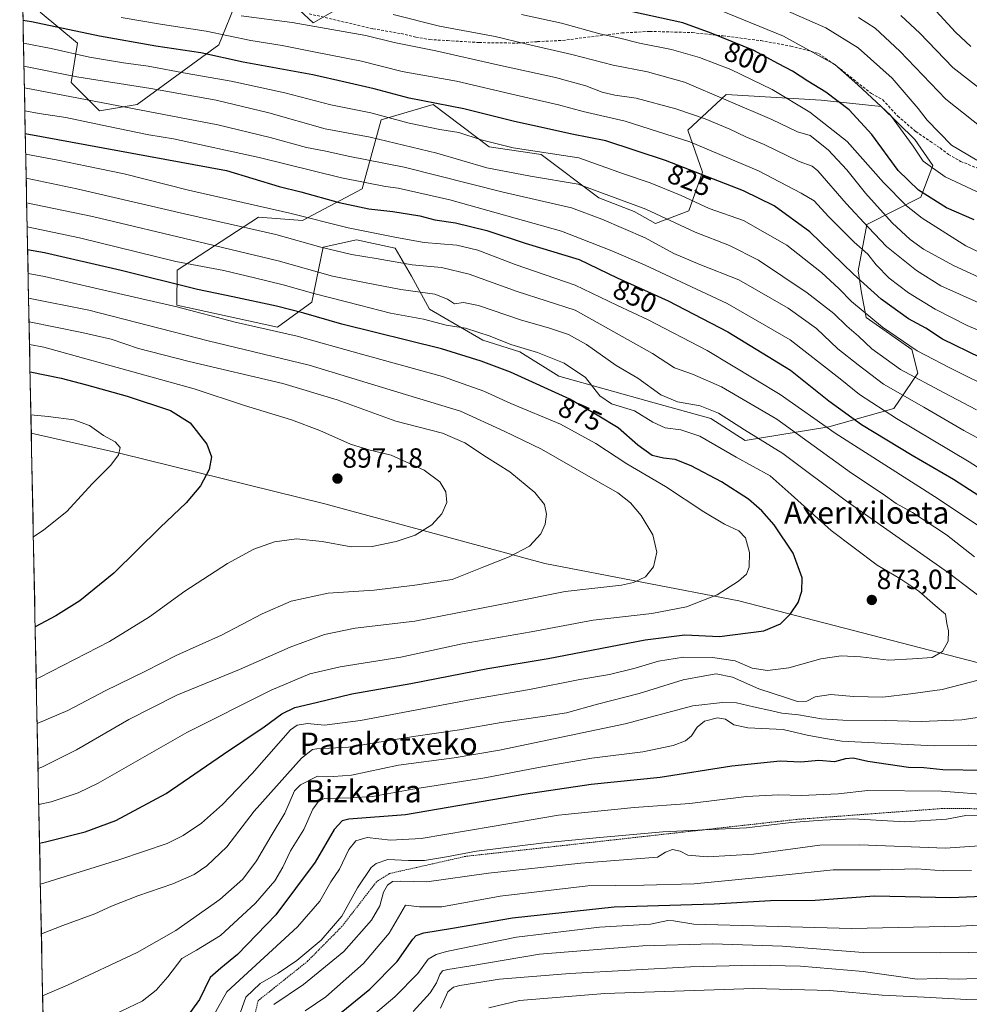
# Model space of a CAD drawing. Units: metres. Extents: x 637289 to 640682, y 4773768 to 4775708.
# Drawn here: x 637298 to 637641, y 4774122 to 4774478 of the extents above; entities that cross this region are included whole.
import ezdxf
from ezdxf.enums import TextEntityAlignment as Align

# ---------------------------------------------------------------- set-up
doc = ezdxf.new("R2010")
doc.units = ezdxf.units.M
doc.header["$MEASUREMENT"] = 0
doc.linetypes.add('TRAZOS', pattern=[0.75, 0.5, -0.25])
doc.linetypes.add('TRAZOSX2', pattern=[1.5, 1, -0.5])
for name, color, linetype, lineweight in [('Alambrada', 19, 'TRAZOS', 0), ('Arbolado forestal CxS', 92, 'Continuous', 0), ('Carátula', 7, 'Continuous', 5), ('Curva de nivel maestra', 36, 'Continuous', 30), ('Curva de nivel normal', 36, 'Continuous', 0), ('Municipio CxS', 142, 'Continuous', 0), ('Pastizal CxS', 92, 'Continuous', 0), ('Punto de cota en terreno', 7, 'Continuous', 0), ('Rótulo de curva de nivel directora', 19, 'Continuous', 0), ('Rótulo de punto de cota en terreno', 19, 'Continuous', 0), ('Senda', 19, 'TRAZOSX2', 0), ('Texto cartográfico', 19, 'Continuous', 0)]:
    doc.layers.add(name, color=color, linetype=linetype, lineweight=lineweight)
doc.styles.add('Arial', font='txt', dxfattribs={"height": 0.2})

# ---------------------------------------------------------------- blocks, each defined once
blk = doc.blocks.new('*U150')
at = {"layer": 'Pastizal CxS', "color": 92, "linetype": 'Continuous', "lineweight": 0}
for points in [[(637953.14, 4774131.65, 778.84), (637904.37, 4774150.94, 795.25), (637847.2, 4774178.49, 815.23), (637833.54, 4774202.42, 821.11), (637817.39, 4774222.51, 826.87), (637805.08, 4774240.12, 828.41), (637790.1, 4774243.86, 833.12), (637773.09, 4774240.46, 838.73), (637759.48, 4774225.7, 843.25), (637729.99, 4774225.7, 848.03), (637707.3, 4774235.92, 853.8), (637667.99, 4774239.3, 861.17), (637557.8, 4774267.79, 877.64), (637487.64, 4774281.31, 886.94), (637408.24, 4774302.87, 896.57), (637334.51, 4774321.04, 904.52), (637302.18, 4774328.34, 906.65), (637297.98, 4774536.71, 787.84)], [(637305.39, 4774480.37, 824.37), (637318.89, 4774469.13, 829.54), (637316.63, 4774454.89, 838.77), (637326.84, 4774444.68, 844.02), (637340.45, 4774446.95, 841.08), (637369.94, 4774468.51, 824.4), (637376.75, 4774485.54, 813.65)], [(637389.2, 4774490.35, 810.45), (637403.97, 4774476.45, 816.35), (637421.04, 4774486.33, 809.48)]]:
    blk.add_polyline3d(points, dxfattribs=at)
blk.add_polyline3d([(637560.07, 4774325.68, 867.77), (637590.27, 4774330.57, 855.78), (637613.71, 4774337.22, 844.75), (637622.45, 4774350.02, 835.2), (637620.19, 4774358.59, 831.36), (637603.75, 4774370.08, 831.48), (637602.04, 4774379.02, 827.91), (637600.91, 4774386.97, 824.39), (637603.96, 4774403.71, 815.14), (637623.55, 4774413.48, 802.13), (637627.85, 4774424.96, 795.23), (637621.37, 4774434.39, 793.99), (637609.14, 4774446.29, 795.6), (637587.49, 4774448.54, 802.97), (637553.13, 4774450.63, 810.51), (637539.3, 4774437.76, 819.79), (637544.58, 4774422.6, 826), (637539.67, 4774408.58, 833.24), (637527.65, 4774403.98, 838.15), (637519.97, 4774408.32, 837.84), (637507.19, 4774413.23, 837.86), (637486.34, 4774428.97, 832.52), (637467.52, 4774431.74, 832.26), (637447.34, 4774446.97, 827.37), (637428.5, 4774441.45, 832.95), (637421.69, 4774416.48, 848.18), (637400.14, 4774405.13, 857.72), (637384.26, 4774406.27, 859.34), (637354.91, 4774387.12, 873.82), (637354.77, 4774374.49, 881.52), (637391.06, 4774366.54, 881.24), (637403.54, 4774375.62, 873.93), (637407.58, 4774395.42, 861.51), (637419.63, 4774398.12, 858.83), (637433.66, 4774395.13, 859.03), (637439.51, 4774385.06, 864.07), (637446.02, 4774373.09, 869.46), (637465.24, 4774361.92, 872.71), (637478.65, 4774357.65, 872.38), (637492.75, 4774348.96, 873.74), (637527.18, 4774339.3, 867.91), (637547.6, 4774333.62, 867.71), (637560.07, 4774325.68, 867.77)], close=True, dxfattribs=at)
blk = doc.blocks.new('5PATER')
at = {"layer": 'Carátula', "linetype": 'Continuous', "lineweight": 5}
h = blk.add_hatch(color=250, dxfattribs=at)
edge = h.paths.add_edge_path()
edge.add_ellipse((0, 0.01), major_axis=(-1.33, -1.34), ratio=0.999422, start_angle=0, end_angle=360)

msp = doc.modelspace()

# ---------------------------------------------------------------- linework, layer by layer
at = {"layer": 'Alambrada', "color": 19, "linetype": 'TRAZOS', "lineweight": 0}
msp.add_polyline3d([(637695.03, 4774569.11, 734.24), (637695.39, 4774539.73, 741.37), (637695.85, 4774465.42, 763.63), (637695.64, 4774408.11, 787.75), (637723.55, 4774364.85, 802.74), (637750.07, 4774321.11, 817.83), (637772.85, 4774284.21, 825.62), (637765.07, 4774271.84, 832.18), (637750.69, 4774247.32, 842.57), (637742.54, 4774232.11, 846.76), (637728.1, 4774214.04, 847.51), (637714.2, 4774197.6, 840.58), (637695.25, 4774195.47, 840.61), (637666.21, 4774192.61, 842.19), (637631.37, 4774192.83, 841.59), (637578.66, 4774188.89, 840.05), (637482.96, 4774178.19, 838.54), (637459.07, 4774175.55, 838.77), (637431.51, 4774169.32, 836.09), (637426.89, 4774166.4, 836.92), (637414.44, 4774150.29, 838.62), (637401.92, 4774137.63, 838.34), (637384.09, 4774123.42, 837.12), (637379.23, 4774101.83, 838.69)], dxfattribs=at)
at = {"layer": 'Arbolado forestal CxS', "color": 92, "linetype": 'Continuous', "lineweight": 0}
for points in [[(637421.04, 4774486.33, 809.48), (637403.97, 4774476.45, 816.35), (637389.2, 4774490.35, 810.45)], [(637389.2, 4774490.35, 810.45), (637403.97, 4774476.45, 816.35), (637421.04, 4774486.33, 809.48)], [(637376.75, 4774485.54, 813.65), (637369.94, 4774468.51, 824.4), (637340.45, 4774446.95, 841.08), (637326.84, 4774444.68, 844.02), (637326.84, 4774444.68, 844.02), (637316.63, 4774454.89, 838.77), (637318.89, 4774469.13, 829.54), (637305.39, 4774480.37, 824.37)], [(637305.39, 4774480.37, 824.37), (637318.89, 4774469.13, 829.54), (637316.63, 4774454.89, 838.77), (637326.84, 4774444.68, 844.02), (637340.45, 4774446.95, 841.08), (637369.94, 4774468.51, 824.4), (637376.75, 4774485.54, 813.65)], [(637560.07, 4774325.68, 867.77), (637590.27, 4774330.57, 855.78), (637613.71, 4774337.22, 844.75), (637622.45, 4774350.02, 835.2), (637620.19, 4774358.59, 831.36), (637603.75, 4774370.08, 831.48), (637602.04, 4774379.02, 827.91), (637600.91, 4774386.97, 824.39), (637603.96, 4774403.71, 815.14), (637623.55, 4774413.48, 802.13), (637627.85, 4774424.96, 795.23), (637621.37, 4774434.39, 793.99), (637609.14, 4774446.29, 795.6), (637587.49, 4774448.54, 802.97), (637553.13, 4774450.63, 810.51), (637539.3, 4774437.76, 819.79), (637544.58, 4774422.6, 826), (637539.67, 4774408.58, 833.24), (637527.65, 4774403.98, 838.15), (637519.97, 4774408.32, 837.84), (637507.19, 4774413.23, 837.86), (637486.34, 4774428.97, 832.52), (637467.52, 4774431.74, 832.26), (637447.34, 4774446.97, 827.37), (637428.5, 4774441.45, 832.95), (637421.69, 4774416.48, 848.18), (637400.14, 4774405.13, 857.72), (637384.26, 4774406.27, 859.34), (637354.91, 4774387.12, 873.82), (637354.77, 4774374.49, 881.52), (637391.06, 4774366.54, 881.24), (637403.54, 4774375.62, 873.93), (637407.58, 4774395.42, 861.51), (637419.63, 4774398.12, 858.83), (637433.66, 4774395.13, 859.03), (637439.51, 4774385.06, 864.07), (637446.02, 4774373.09, 869.46), (637465.24, 4774361.92, 872.71), (637478.65, 4774357.65, 872.38), (637492.75, 4774348.96, 873.74), (637527.18, 4774339.3, 867.91), (637547.6, 4774333.62, 867.71), (637560.07, 4774325.68, 867.77)]]:
    msp.add_polyline3d(points, dxfattribs=at)
msp.add_polyline3d([(637560.07, 4774325.68, 867.77), (637547.6, 4774333.62, 867.71), (637527.18, 4774339.3, 867.91), (637492.75, 4774348.96, 873.74), (637478.65, 4774357.65, 872.38), (637465.24, 4774361.92, 872.71), (637446.02, 4774373.09, 869.46), (637439.51, 4774385.06, 864.07), (637433.66, 4774395.13, 859.03), (637419.63, 4774398.12, 858.83), (637407.58, 4774395.42, 861.51), (637403.54, 4774375.62, 873.93), (637391.06, 4774366.54, 881.24), (637354.77, 4774374.49, 881.52), (637354.91, 4774387.12, 873.82), (637384.26, 4774406.27, 859.34), (637400.14, 4774405.13, 857.72), (637421.69, 4774416.48, 848.18), (637428.5, 4774441.45, 832.95), (637447.34, 4774446.97, 827.37), (637467.52, 4774431.74, 832.26), (637486.34, 4774428.97, 832.52), (637507.19, 4774413.23, 837.86), (637519.97, 4774408.32, 837.84), (637527.65, 4774403.98, 838.15), (637539.67, 4774408.58, 833.24), (637544.58, 4774422.6, 826), (637539.3, 4774437.76, 819.79), (637553.13, 4774450.63, 810.51), (637587.49, 4774448.54, 802.97), (637609.14, 4774446.29, 795.6), (637621.37, 4774434.39, 793.99), (637627.85, 4774424.96, 795.23), (637623.55, 4774413.48, 802.13), (637603.96, 4774403.71, 815.14), (637600.91, 4774386.97, 824.39), (637602.04, 4774379.02, 827.91), (637603.75, 4774370.08, 831.48), (637620.19, 4774358.59, 831.36), (637622.45, 4774350.02, 835.2), (637613.71, 4774337.22, 844.75), (637590.27, 4774330.57, 855.78), (637560.07, 4774325.68, 867.77)], close=True, dxfattribs=at)
at = {"layer": 'Curva de nivel maestra', "color": 36, "linetype": 'Continuous', "lineweight": 30}
for points in [[(637641.58, 4774467.97, 775), (637635.98, 4774473.13, 775), (637627.74, 4774482.13, 775)], [(637642.71, 4774405.29, 800), (637632.82, 4774409.73, 800), (637622.69, 4774416.02, 800), (637615.26, 4774423.18, 800), (637605.76, 4774436.2, 800), (637597.64, 4774445.11, 800), (637589.22, 4774451.42, 800), (637582.69, 4774455.4, 800), (637577.12, 4774459.04, 800), (637572.09, 4774461.67, 800), (637563.21, 4774466.46, 800), (637547.78, 4774472.7, 800), (637537.5, 4774476.5, 800), (637515.46, 4774481.33, 800)], [(637645.13, 4774355.55, 825), (637631.32, 4774362.32, 825), (637625.35, 4774366.24, 825), (637619.04, 4774369.62, 825), (637609.13, 4774376.71, 825), (637599.2, 4774385.69, 825), (637583.45, 4774400.98, 825), (637570.54, 4774410.45, 825), (637559.39, 4774415.8, 825), (637531.24, 4774426.8, 825), (637509.76, 4774433.82, 825), (637497.45, 4774436.3, 825), (637487.14, 4774438.6, 825), (637476.67, 4774440.8, 825), (637458.36, 4774445.36, 825), (637438.67, 4774449.32, 825), (637426.04, 4774452.6, 825), (637415.57, 4774455.05, 825), (637403.89, 4774457.66, 825), (637378.65, 4774462.21, 825), (637363.45, 4774465.58, 825), (637347.1, 4774468.06, 825), (637326.78, 4774471.67, 825), (637302.24, 4774476.77, 825), (637299.17, 4774477.28, 825)], [(637300, 4774436.51, 850), (637372.68, 4774423.13, 850), (637391.66, 4774417.41, 850), (637399.52, 4774415.43, 850), (637413.38, 4774411.61, 850), (637424.13, 4774409.37, 850), (637432.78, 4774408.36, 850), (637442.58, 4774406.73, 850), (637447.95, 4774405.37, 850), (637455.43, 4774404.24, 850), (637466.67, 4774401.52, 850), (637480.63, 4774396.97, 850), (637500.08, 4774390.99, 850), (637513.86, 4774384.44, 850), (637532.24, 4774376.15, 850), (637553.79, 4774364.88, 850), (637576.39, 4774351.02, 850), (637590.22, 4774340, 850), (637602.08, 4774331.47, 850), (637620.38, 4774320.33, 850), (637635.27, 4774311.68, 850), (637652.24, 4774300.76, 850)], [(637305.16, 4774180.28, 875), (637307.32, 4774180.84, 875), (637321.69, 4774184.41, 875), (637332.7, 4774188.46, 875), (637350.94, 4774198.29, 875), (637371.57, 4774212.39, 875), (637386.32, 4774222.29, 875), (637392.66, 4774226.96, 875), (637397.39, 4774229.29, 875), (637405.03, 4774231.11, 875), (637417.98, 4774234.18, 875), (637439.22, 4774237.93, 875), (637467.11, 4774243.32, 875), (637488.9, 4774246.97, 875), (637523.92, 4774253.75, 875), (637538.25, 4774255.48, 875), (637550.77, 4774254.87, 875), (637566.75, 4774257.02, 875), (637572.82, 4774259.44, 875), (637576.46, 4774263.08, 875), (637579.17, 4774267.22, 875), (637580.51, 4774271.31, 875), (637580.6, 4774276.12, 875), (637577.32, 4774285.06, 875), (637570.56, 4774295.22, 875), (637566.08, 4774300.27, 875), (637561.21, 4774304.48, 875), (637551.5, 4774310.71, 875), (637540.53, 4774316.59, 875), (637534.78, 4774318.86, 875), (637530.57, 4774319.25, 875), (637526.47, 4774320.3, 875), (637521.24, 4774323.98, 875), (637514.18, 4774330.29, 875), (637506.53, 4774334.79, 875), (637496.7, 4774340.66, 875), (637475.23, 4774350.29, 875), (637464.65, 4774354.28, 875), (637450.4, 4774358.74, 875), (637414.33, 4774367.72, 875), (637400.65, 4774371.66, 875), (637390.75, 4774374.23, 875), (637374.96, 4774377.59, 875), (637362.15, 4774380.19, 875), (637334.63, 4774387.02, 875), (637306.99, 4774393.4, 875), (637300.84, 4774394.56, 875)], [(637301.73, 4774350.42, 900), (637312.99, 4774348.24, 900), (637322.06, 4774345.77, 900), (637336.84, 4774341.72, 900), (637352.41, 4774336.46, 900), (637359.61, 4774332.03, 900), (637365.58, 4774324.4, 900), (637367.27, 4774319.84, 900), (637366.38, 4774315.15, 900), (637363.24, 4774309.28, 900), (637358.15, 4774303.15, 900), (637348.68, 4774294.24, 900), (637332.01, 4774277.73, 900), (637319.68, 4774267.76, 900), (637311.01, 4774262.43, 900), (637303.59, 4774258.45, 900)], [(637645.97, 4774206.56, 850), (637631.42, 4774206.75, 850), (637624.59, 4774207.5, 850), (637619.08, 4774207.62, 850), (637604.38, 4774209.83, 850), (637599.06, 4774210.94, 850), (637596.33, 4774210.7, 850), (637592.34, 4774209.7, 850), (637586.67, 4774210.21, 850), (637580.16, 4774209.52, 850), (637572.64, 4774209.86, 850), (637555.18, 4774208.11, 850), (637529.33, 4774203.96, 850), (637504.36, 4774201.44, 850), (637480.06, 4774197.91, 850), (637437.35, 4774190.53, 850), (637416.91, 4774188.94, 850), (637414.46, 4774188.38, 850), (637411.59, 4774185.25, 850), (637404.77, 4774173.49, 850), (637390.5, 4774154.41, 850), (637376.64, 4774140.16, 850), (637370.68, 4774135.21, 850), (637366.74, 4774131.76, 850), (637362.9, 4774123.92, 850), (637358.51, 4774117.68, 850)], [(637407.56, 4774113.9, 825), (637424.44, 4774127.59, 825), (637434.28, 4774137.58, 825), (637439.97, 4774145.65, 825), (637441.18, 4774146.97, 825), (637444, 4774147.96, 825), (637454.33, 4774149.57, 825), (637475.98, 4774153.36, 825), (637512.66, 4774157.35, 825), (637548.82, 4774158.45, 825), (637569.24, 4774159.63, 825), (637585.3, 4774159.72, 825), (637606.78, 4774161.33, 825), (637634.29, 4774160.69, 825), (637651.49, 4774161.41, 825)]]:
    msp.add_polyline3d(points, dxfattribs=at)
at = {"layer": 'Curva de nivel normal', "color": 36, "linetype": 'Continuous', "lineweight": 0}
for points in [[(637651.58, 4774411.84, 795), (637632.32, 4774420.9, 795), (637624.29, 4774426.54, 795), (637620.7, 4774431.94, 795), (637612.59, 4774443.17, 795), (637600.74, 4774454.06, 795), (637592.37, 4774461.38, 795), (637573.9, 4774471.63, 795), (637547.58, 4774482.4, 795)], [(637659.06, 4774359.3, 820), (637640.22, 4774367.16, 820), (637628.68, 4774373.08, 820), (637619.02, 4774379.04, 820), (637612.05, 4774384.3, 820), (637607.34, 4774389.1, 820), (637604.39, 4774393, 820), (637599.4, 4774397.25, 820), (637590.2, 4774406.52, 820), (637584.95, 4774412.23, 820), (637580.31, 4774414.94, 820), (637564.82, 4774423.01, 820), (637540.01, 4774433.48, 820), (637516.67, 4774440.92, 820), (637501.57, 4774444.48, 820), (637492.56, 4774446.91, 820), (637477.37, 4774450.34, 820), (637455.81, 4774455.39, 820), (637436.12, 4774458.91, 820), (637421.46, 4774462.65, 820), (637404.83, 4774465.88, 820), (637392.8, 4774468.33, 820), (637381.44, 4774470.12, 820), (637365.37, 4774473.41, 820), (637349.58, 4774475.82, 820), (637334.6, 4774478.45, 820)], [(637649.86, 4774372.97, 815), (637630.67, 4774381.56, 815), (637621.97, 4774387.04, 815), (637611.14, 4774395.69, 815), (637604.6, 4774402.55, 815), (637596.55, 4774411.26, 815), (637586.33, 4774423.09, 815), (637584.19, 4774424.75, 815), (637579.57, 4774426.38, 815), (637566.87, 4774432.51, 815), (637560.33, 4774435.34, 815), (637554.54, 4774438.12, 815), (637545.58, 4774441.82, 815), (637535.02, 4774445.4, 815), (637520.64, 4774449.26, 815), (637513, 4774450.37, 815), (637508.42, 4774451.45, 815), (637502.54, 4774453.78, 815), (637491.54, 4774456.77, 815), (637470.53, 4774461.33, 815), (637448.33, 4774466.35, 815), (637433.3, 4774469.34, 815), (637423, 4774471.94, 815), (637396.35, 4774476.6, 815), (637378.01, 4774479.05, 815)], [(637652.26, 4774381.04, 810), (637635.25, 4774388.88, 810), (637624.41, 4774394.75, 810), (637619.67, 4774398.25, 810), (637613.1, 4774404.31, 810), (637603.46, 4774415, 810), (637596.8, 4774423.38, 810), (637590.02, 4774430.6, 810), (637583.55, 4774435.79, 810), (637578.91, 4774437.16, 810), (637569.71, 4774441.62, 810), (637538.14, 4774455, 810), (637524.77, 4774458.73, 810), (637512.3, 4774461.24, 810), (637497.45, 4774465.04, 810), (637480.71, 4774468.88, 810), (637469.68, 4774471.56, 810), (637449.58, 4774475.31, 810), (637432.88, 4774479.48, 810)], [(637647.61, 4774392.19, 805), (637639.8, 4774395.99, 805), (637623.96, 4774405.97, 805), (637618.29, 4774410.41, 805), (637610, 4774418.84, 805), (637596.85, 4774433.6, 805), (637583.39, 4774444.24, 805), (637569.76, 4774452.34, 805), (637554.82, 4774459.6, 805), (637543.57, 4774463.93, 805), (637533.39, 4774466.83, 805), (637521.93, 4774469.17, 805), (637514.75, 4774470.95, 805), (637507.54, 4774472.44, 805), (637493.71, 4774476.29, 805), (637479.19, 4774479.43, 805)], [(637643.67, 4774426.83, 790), (637634.6, 4774432.3, 790), (637625.74, 4774441.31, 790), (637622.56, 4774445.48, 790), (637613.09, 4774456.49, 790), (637600.8, 4774467.42, 790), (637589.13, 4774474.71, 790), (637575.42, 4774480.67, 790)], [(637648.73, 4774436.09, 785), (637632.56, 4774448.9, 785), (637615.87, 4774466.18, 785), (637607, 4774474.58, 785), (637601, 4774478.43, 785)], [(637648.16, 4774450.08, 780), (637635.08, 4774460.33, 780), (637623.12, 4774472.7, 780), (637616.26, 4774479.17, 780)], [(637650.93, 4774343.43, 830), (637633.97, 4774351.87, 830), (637622.16, 4774358.06, 830), (637609.62, 4774366.55, 830), (637598.44, 4774375.81, 830), (637594.02, 4774380.42, 830), (637587.65, 4774386.35, 830), (637575.08, 4774396.16, 830), (637559.48, 4774405.06, 830), (637547, 4774409.41, 830), (637536.92, 4774414.16, 830), (637525.74, 4774418.65, 830), (637516.09, 4774421.96, 830), (637499.94, 4774427.73, 830), (637476.18, 4774431.3, 830), (637464.64, 4774434.25, 830), (637456.55, 4774436.83, 830), (637449.69, 4774437.96, 830), (637438.72, 4774440.24, 830), (637424.78, 4774444, 830), (637410.33, 4774446.83, 830), (637393.72, 4774451.14, 830), (637374.36, 4774455.38, 830), (637358.45, 4774458.14, 830), (637344.4, 4774460.82, 830), (637335.46, 4774461.97, 830), (637323.14, 4774464.11, 830), (637309.31, 4774467.24, 830), (637299.34, 4774469.13, 830)], [(637643.64, 4774336.73, 835), (637631.89, 4774342.88, 835), (637616.18, 4774351.37, 835), (637605.83, 4774358.81, 835), (637600.92, 4774363.4, 835), (637596.72, 4774366.9, 835), (637592.01, 4774371.49, 835), (637582.44, 4774379.02, 835), (637564.84, 4774390.75, 835), (637554.37, 4774396.11, 835), (637542.02, 4774400.9, 835), (637524.1, 4774409.18, 835), (637499.75, 4774418.26, 835), (637482.46, 4774421.14, 835), (637466.72, 4774424.11, 835), (637448.7, 4774429.46, 835), (637424.61, 4774435.13, 835), (637408.35, 4774438.16, 835), (637387.98, 4774444.03, 835), (637368.98, 4774448.58, 835), (637345.32, 4774452.75, 835), (637318.68, 4774456.98, 835), (637299.51, 4774460.82, 835)], [(637652.88, 4774321.78, 840), (637639.06, 4774329.29, 840), (637624.54, 4774337.66, 840), (637610.06, 4774346.07, 840), (637600.86, 4774352.96, 840), (637593.57, 4774358.81, 840), (637585.83, 4774366.07, 840), (637575.57, 4774373.48, 840), (637557.74, 4774383.65, 840), (637543.62, 4774389.2, 840), (637534.26, 4774393.17, 840), (637523.95, 4774398.86, 840), (637508.27, 4774405.54, 840), (637497.34, 4774409.65, 840), (637472.62, 4774415.32, 840), (637436.83, 4774424.3, 840), (637416.68, 4774428.28, 840), (637408.61, 4774430.18, 840), (637401.54, 4774431.48, 840), (637388.5, 4774435.07, 840), (637369.57, 4774439.59, 840), (637299.66, 4774453.02, 840)], [(637299.83, 4774444.74, 845), (637305.07, 4774443.76, 845), (637314.63, 4774442.32, 845), (637330.07, 4774438.98, 845), (637344.61, 4774436.07, 845), (637353.54, 4774434.55, 845), (637384.46, 4774427.88, 845), (637414.22, 4774420.5, 845), (637430.12, 4774417.36, 845), (637434.66, 4774416.79, 845), (637453.34, 4774412.55, 845), (637493.71, 4774401.2, 845), (637511.83, 4774394.21, 845), (637523.92, 4774389.02, 845), (637553.49, 4774375.09, 845), (637576.25, 4774362.05, 845), (637594.38, 4774347.91, 845), (637601.34, 4774342.26, 845), (637614.67, 4774333.6, 845), (637641, 4774317.94, 845), (637657.34, 4774307.52, 845)], [(637658.74, 4774285.28, 855), (637629.77, 4774304.66, 855), (637592.59, 4774328.27, 855), (637572.7, 4774342.31, 855), (637546.34, 4774358.14, 855), (637525.02, 4774369.24, 855), (637513.67, 4774374.5, 855), (637498.67, 4774381.77, 855), (637476.93, 4774389.18, 855), (637463.52, 4774394.44, 855), (637455.85, 4774396.18, 855), (637444.07, 4774397.22, 855), (637434.15, 4774399, 855), (637416.68, 4774402.42, 855), (637395.51, 4774407.75, 855), (637359.01, 4774416.08, 855), (637335.68, 4774421.97, 855), (637322.19, 4774424.67, 855), (637311.72, 4774426.93, 855), (637300.15, 4774429.03, 855)], [(637642.89, 4774283.64, 860), (637632.74, 4774291.57, 860), (637620.45, 4774299.63, 860), (637614.59, 4774302.96, 860), (637609.92, 4774306.26, 860), (637598.5, 4774313.9, 860), (637571.46, 4774333.42, 860), (637551.54, 4774345.07, 860), (637540.99, 4774349.64, 860), (637534.54, 4774351.9, 860), (637526.61, 4774357.04, 860), (637498.67, 4774372.76, 860), (637477.67, 4774379.48, 860), (637460.34, 4774385.68, 860), (637450.34, 4774388.1, 860), (637439.78, 4774389.04, 860), (637426.8, 4774391.44, 860), (637417.8, 4774392.79, 860), (637406.71, 4774395.51, 860), (637390.48, 4774400.08, 860), (637357.51, 4774407.5, 860), (637318.65, 4774416.59, 860), (637300.32, 4774420.35, 860)], [(637650.53, 4774264.91, 865), (637633.54, 4774277.92, 865), (637596.6, 4774303.72, 865), (637573.59, 4774320.96, 865), (637559.76, 4774329.54, 865), (637550.42, 4774335.52, 865), (637543.84, 4774338.23, 865), (637535.64, 4774339.67, 865), (637529.53, 4774342.16, 865), (637521.3, 4774348.13, 865), (637513.42, 4774352.71, 865), (637502.67, 4774360.38, 865), (637496.26, 4774363.98, 865), (637489.38, 4774366.26, 865), (637478.85, 4774369.25, 865), (637463.67, 4774374.41, 865), (637458.34, 4774375.51, 865), (637455, 4774375, 865), (637452.54, 4774376.72, 865), (637447.93, 4774378.45, 865), (637435.68, 4774380.18, 865), (637423.13, 4774382.55, 865), (637411.01, 4774385.02, 865), (637391.35, 4774390.57, 865), (637362.68, 4774397.42, 865), (637324.31, 4774406.53, 865), (637300.5, 4774411.5, 865)], [(637305.46, 4774165.46, 870), (637334.17, 4774174.39, 870), (637351.31, 4774180.22, 870), (637356.99, 4774183.1, 870), (637363.62, 4774187.51, 870), (637371.28, 4774194.24, 870), (637381.92, 4774205.51, 870), (637395.86, 4774221.26, 870), (637398.26, 4774222.85, 870), (637401.89, 4774223.57, 870), (637408.06, 4774222.86, 870), (637421.1, 4774224.64, 870), (637461.23, 4774232.14, 870), (637482.16, 4774235.78, 870), (637500.29, 4774239.37, 870), (637511, 4774241.26, 870), (637520.34, 4774243.49, 870), (637528.76, 4774246.07, 870), (637537.71, 4774247.48, 870), (637548.24, 4774247.38, 870), (637556.37, 4774246.11, 870), (637562.53, 4774243.43, 870), (637568.12, 4774242.6, 870), (637575.86, 4774243.66, 870), (637587.34, 4774246.86, 870), (637594.67, 4774247.99, 870), (637601.67, 4774247.63, 870), (637611.96, 4774246.39, 870), (637620.44, 4774246.8, 870), (637627.54, 4774247.32, 870), (637631.38, 4774249.54, 870), (637633.41, 4774253.26, 870), (637633.51, 4774256.93, 870), (637632.87, 4774259.59, 870), (637632.44, 4774262.97, 870), (637628.65, 4774266.14, 870), (637622.72, 4774271.31, 870), (637615.9, 4774275.83, 870), (637607.75, 4774280.68, 870), (637591.15, 4774293.17, 870), (637576.65, 4774306.19, 870), (637569.07, 4774312.88, 870), (637556.82, 4774319.69, 870), (637543.67, 4774327.19, 870), (637536.85, 4774329.56, 870), (637531.15, 4774330.22, 870), (637526.63, 4774332.29, 870), (637520.02, 4774336.42, 870), (637511.71, 4774338.92, 870), (637507.59, 4774341.8, 870), (637502.32, 4774348.38, 870), (637494.7, 4774353.56, 870), (637485.02, 4774357.44, 870), (637475.41, 4774360.33, 870), (637467.92, 4774363.36, 870), (637458.96, 4774366.21, 870), (637452.08, 4774367.32, 870), (637443.88, 4774369.46, 870), (637431.92, 4774371.66, 870), (637420.68, 4774374.58, 870), (637404.29, 4774378.69, 870), (637393.16, 4774381.9, 870), (637382.81, 4774384.38, 870), (637371.69, 4774387.04, 870), (637354.44, 4774390.33, 870), (637319.61, 4774398.84, 870), (637300.68, 4774402.83, 870)], [(637304.88, 4774194.27, 880), (637309.35, 4774195.2, 880), (637319.12, 4774198.49, 880), (637326.35, 4774202, 880), (637358.35, 4774220.21, 880), (637388.79, 4774235.58, 880), (637402.78, 4774241.49, 880), (637413.78, 4774243.98, 880), (637435.62, 4774247.51, 880), (637457.85, 4774252.33, 880), (637482.76, 4774256.6, 880), (637505.11, 4774260.77, 880), (637526.28, 4774263.2, 880), (637538.85, 4774265.67, 880), (637549.96, 4774270.02, 880), (637557.67, 4774274.89, 880), (637560.48, 4774277.4, 880), (637561.45, 4774279.95, 880), (637561.61, 4774285.26, 880), (637560.22, 4774290.55, 880), (637557.75, 4774293.08, 880), (637552.62, 4774295.47, 880), (637545.06, 4774299.92, 880), (637531.21, 4774309.04, 880), (637517.31, 4774317.26, 880), (637506.1, 4774324.61, 880), (637493.28, 4774331.62, 880), (637475.43, 4774339.01, 880), (637465.69, 4774343.5, 880), (637450.71, 4774348.74, 880), (637421.48, 4774356.89, 880), (637398.18, 4774363.3, 880), (637375.77, 4774368.4, 880), (637354.75, 4774373.98, 880), (637335.18, 4774378.42, 880), (637306.98, 4774384.91, 880), (637301.01, 4774386.01, 880)], [(637301.2, 4774377.03, 885), (637322.97, 4774372.76, 885), (637366.01, 4774361.7, 885), (637402.59, 4774352.88, 885), (637434.59, 4774343.14, 885), (637457.2, 4774336.26, 885), (637473.03, 4774329.09, 885), (637486.53, 4774322.58, 885), (637504.34, 4774312.27, 885), (637514, 4774306.76, 885), (637518.58, 4774303.23, 885), (637522.44, 4774298.61, 885), (637526.68, 4774291.59, 885), (637528.11, 4774285.34, 885), (637526.96, 4774280.11, 885), (637524.08, 4774276.5, 885), (637519.66, 4774274.36, 885), (637515.34, 4774273.43, 885), (637495, 4774271.18, 885), (637475.32, 4774267.22, 885), (637440.75, 4774260.49, 885), (637419.19, 4774257.91, 885), (637408.14, 4774255.68, 885), (637395.69, 4774251.09, 885), (637377.39, 4774243.01, 885), (637354.69, 4774233.68, 885), (637337.35, 4774224.93, 885), (637318.46, 4774213.99, 885), (637306.03, 4774207.75, 885), (637304.62, 4774207.31, 885)], [(637301.37, 4774368.51, 890), (637320.41, 4774364.72, 890), (637330.99, 4774362.23, 890), (637340.88, 4774358.87, 890), (637359.22, 4774354.18, 890), (637393.06, 4774346.26, 890), (637412.69, 4774340.32, 890), (637433.91, 4774332.66, 890), (637450.68, 4774328.29, 890), (637458.82, 4774324.78, 890), (637466.62, 4774319.67, 890), (637475.09, 4774314.37, 890), (637484.03, 4774306.95, 890), (637487.61, 4774302.54, 890), (637488.33, 4774299.04, 890), (637487.84, 4774295.43, 890), (637486.23, 4774292.03, 890), (637482.1, 4774287.49, 890), (637474.74, 4774283.65, 890), (637465.62, 4774280.12, 890), (637454.23, 4774275.52, 890), (637440.69, 4774273.4, 890), (637426.08, 4774271.69, 890), (637409.44, 4774270.57, 890), (637396.01, 4774267.66, 890), (637385.54, 4774263.08, 890), (637370.88, 4774255.43, 890), (637354.75, 4774248.16, 890), (637343.37, 4774242.45, 890), (637328.9, 4774235.3, 890), (637315.32, 4774228.16, 890), (637304.29, 4774223.56, 890)], [(637301.53, 4774360.38, 895), (637306.68, 4774359.35, 895), (637360.95, 4774344.32, 895), (637379.14, 4774338.36, 895), (637396.18, 4774333.1, 895), (637406.4, 4774329.31, 895), (637417.47, 4774324.38, 895), (637424.05, 4774322.3, 895), (637432.15, 4774320.4, 895), (637444.1, 4774315.02, 895), (637449.75, 4774310.77, 895), (637451.87, 4774307.17, 895), (637452.24, 4774303.26, 895), (637450.47, 4774299.26, 895), (637446.86, 4774295.25, 895), (637440.8, 4774291.56, 895), (637434, 4774289.22, 895), (637425.34, 4774287.47, 895), (637417.68, 4774287.27, 895), (637407.22, 4774289.26, 895), (637398.02, 4774290.14, 895), (637389.98, 4774289.05, 895), (637382.54, 4774286.47, 895), (637373.01, 4774281.3, 895), (637357.68, 4774271.26, 895), (637344.92, 4774262.06, 895), (637330.42, 4774253.07, 895), (637305.18, 4774240.09, 895), (637303.97, 4774239.58, 895)], [(637302.04, 4774334.89, 905), (637308.28, 4774334.34, 905), (637317.57, 4774333.09, 905), (637323.21, 4774331.11, 905), (637328.3, 4774327.51, 905), (637332.45, 4774325.24, 905), (637334.32, 4774323.2, 905), (637333.71, 4774320.46, 905), (637330.88, 4774316.76, 905), (637324.18, 4774310.06, 905), (637315.01, 4774300.08, 905), (637306.68, 4774293.43, 905), (637302.93, 4774290.95, 905)], [(637305.82, 4774147.53, 865), (637313.56, 4774150.6, 865), (637325.07, 4774154.75, 865), (637331.16, 4774157.55, 865), (637340.7, 4774161.35, 865), (637353.35, 4774165.61, 865), (637360.95, 4774169.02, 865), (637365.54, 4774172.12, 865), (637372.82, 4774178.93, 865), (637382.68, 4774191.81, 865), (637399.82, 4774211.02, 865), (637403.7, 4774214.1, 865), (637405.36, 4774214.41, 865), (637416.74, 4774214.98, 865), (637440.25, 4774218.78, 865), (637456.84, 4774221.19, 865), (637471.87, 4774223.93, 865), (637486.8, 4774226.09, 865), (637495.56, 4774227.32, 865), (637506.67, 4774230.5, 865), (637521.77, 4774234.36, 865), (637537.63, 4774239.22, 865), (637545.51, 4774240.77, 865), (637549.53, 4774241.4, 865), (637555.41, 4774240.23, 865), (637565, 4774236.04, 865), (637575, 4774232.72, 865), (637579, 4774231.4, 865), (637582.32, 4774231.59, 865), (637585.33, 4774233.19, 865), (637591, 4774233.98, 865), (637599.22, 4774233.24, 865), (637609.77, 4774233, 865), (637619.75, 4774234.28, 865), (637631.22, 4774235.83, 865), (637650.67, 4774240.83, 865)], [(637306.27, 4774125.24, 860), (637315.23, 4774129.07, 860), (637340.43, 4774140.84, 860), (637354.43, 4774148.82, 860), (637370.22, 4774159.93, 860), (637378.54, 4774167.26, 860), (637383.5, 4774173.92, 860), (637388.78, 4774182.91, 860), (637393.81, 4774191.11, 860), (637397.2, 4774199.26, 860), (637399.45, 4774201.31, 860), (637405.52, 4774204.49, 860), (637411.38, 4774204.42, 860), (637417.89, 4774204.8, 860), (637434.84, 4774208.43, 860), (637454.9, 4774211.14, 860), (637471.35, 4774213.91, 860), (637516.73, 4774223.38, 860), (637541.11, 4774229.88, 860), (637551.8, 4774231.07, 860), (637556.94, 4774230.93, 860), (637563, 4774229.51, 860), (637569.67, 4774228.14, 860), (637573.34, 4774227.24, 860), (637579.34, 4774226.67, 860), (637587.67, 4774225.24, 860), (637595.26, 4774224.75, 860), (637610.69, 4774224.64, 860), (637623.59, 4774224.2, 860), (637638.33, 4774224.88, 860), (637658.99, 4774227.92, 860)], [(637332.16, 4774118.5, 855), (637342.18, 4774123.26, 855), (637347.31, 4774127.26, 855), (637351.5, 4774132.04, 855), (637356.53, 4774138.69, 855), (637361.82, 4774141.7, 855), (637370.49, 4774147.01, 855), (637383.12, 4774158.61, 855), (637390.12, 4774166.68, 855), (637392.98, 4774171.59, 855), (637395.76, 4774177.59, 855), (637400.64, 4774185.26, 855), (637403.83, 4774192.6, 855), (637406.16, 4774195.68, 855), (637408.19, 4774196.49, 855), (637417.6, 4774196.69, 855), (637425.39, 4774197.18, 855), (637440.03, 4774199.75, 855), (637466.03, 4774203.9, 855), (637485.34, 4774207.65, 855), (637504.67, 4774210.94, 855), (637523.09, 4774213.34, 855), (637534.03, 4774215.61, 855), (637538.43, 4774217.21, 855), (637540.67, 4774219.07, 855), (637542.67, 4774222.15, 855), (637545.34, 4774224.37, 855), (637550, 4774225.6, 855), (637552.91, 4774225.07, 855), (637555.95, 4774222.98, 855), (637561, 4774221.89, 855), (637573.73, 4774221.33, 855), (637582.44, 4774219.3, 855), (637588.34, 4774218.24, 855), (637595, 4774217.13, 855), (637611.6, 4774216.32, 855), (637628.33, 4774215.45, 855), (637640.67, 4774215.73, 855), (637645.74, 4774215.49, 855)], [(637649.67, 4774197.63, 845), (637630.98, 4774199.14, 845), (637604.31, 4774199.27, 845), (637593.67, 4774198.16, 845), (637580.34, 4774197.49, 845), (637572.06, 4774197.76, 845), (637560.58, 4774197.11, 845), (637540.06, 4774194.68, 845), (637520, 4774193.2, 845), (637492.67, 4774190.4, 845), (637468.67, 4774186.27, 845), (637443, 4774181.99, 845), (637431.95, 4774181.43, 845), (637423.53, 4774182.34, 845), (637419.38, 4774181.2, 845), (637416.89, 4774178.02, 845), (637413.46, 4774170.96, 845), (637410.4, 4774166.36, 845), (637406.34, 4774159.42, 845), (637398.28, 4774150.05, 845), (637372.76, 4774126.59, 845), (637367.8, 4774117.59, 845)], [(637376.99, 4774117.21, 840), (637379.7, 4774124.7, 840), (637384.9, 4774129.67, 840), (637391.34, 4774133.36, 840), (637398.13, 4774137.93, 840), (637406.93, 4774145.29, 840), (637414.38, 4774153.97, 840), (637420.03, 4774164.16, 840), (637424.9, 4774171.58, 840), (637426.7, 4774173.02, 840), (637430.97, 4774174.42, 840), (637438.42, 4774174.01, 840), (637444.15, 4774174.09, 840), (637452.1, 4774175.39, 840), (637462.95, 4774177.4, 840), (637487.46, 4774180.45, 840), (637506.19, 4774182.24, 840), (637530.31, 4774184.4, 840), (637560.58, 4774185.88, 840), (637576.67, 4774187.75, 840), (637588, 4774188.6, 840), (637599.04, 4774189.04, 840), (637617.75, 4774188.06, 840), (637632.75, 4774189, 840), (637639.76, 4774190.35, 840), (637645.94, 4774190.42, 840)], [(637389.84, 4774122.09, 835), (637400.45, 4774129.23, 835), (637415.05, 4774141.23, 835), (637425.12, 4774152.5, 835), (637428.03, 4774157.74, 835), (637429.36, 4774162.6, 835), (637430.79, 4774165.2, 835), (637432.67, 4774166.43, 835), (637435.67, 4774166.56, 835), (637445.09, 4774166.32, 835), (637467.32, 4774169.48, 835), (637500.67, 4774173.11, 835), (637528.38, 4774175.22, 835), (637531.23, 4774177.07, 835), (637533.83, 4774178.05, 835), (637536.52, 4774177.41, 835), (637539.34, 4774175.99, 835), (637546.38, 4774175.43, 835), (637563.07, 4774176.33, 835), (637586.98, 4774179.58, 835), (637601.42, 4774179.68, 835), (637632.37, 4774178.46, 835), (637651.56, 4774179.82, 835)], [(637401.16, 4774119.79, 830), (637408.52, 4774124.84, 830), (637422.2, 4774136.87, 830), (637431.47, 4774147.78, 830), (637437.29, 4774157.88, 830), (637442.36, 4774157.29, 830), (637450.45, 4774157.37, 830), (637471.48, 4774161.18, 830), (637503.26, 4774164.96, 830), (637523.45, 4774165.11, 830), (637541.62, 4774165.68, 830), (637573.66, 4774168.74, 830), (637591.82, 4774170.7, 830), (637608.78, 4774170.7, 830), (637622.07, 4774170.99, 830), (637631.81, 4774170.26, 830), (637641.78, 4774170.46, 830)], [(637415.85, 4774109.89, 820), (637433.46, 4774124.79, 820), (637441.8, 4774133.23, 820), (637445.52, 4774138.42, 820), (637448.37, 4774140.15, 820), (637452.18, 4774141.16, 820), (637477.38, 4774146.35, 820), (637507.44, 4774149.96, 820), (637525.9, 4774151.07, 820), (637532.14, 4774152.36, 820), (637534.2, 4774152.29, 820), (637541.55, 4774151.03, 820), (637567.65, 4774150.31, 820), (637598.44, 4774149.56, 820), (637637.7, 4774150.29, 820), (637657.11, 4774151.45, 820)], [(637440.09, 4774119.59, 815), (637446.2, 4774126.33, 815), (637448.59, 4774129.87, 815), (637449.7, 4774132.85, 815), (637450.76, 4774134.25, 815), (637452.68, 4774134.73, 815), (637460.26, 4774135.86, 815), (637485.72, 4774140.28, 815), (637523.02, 4774143.2, 815), (637548.28, 4774143.94, 815), (637573.48, 4774143.14, 815), (637602.61, 4774140.82, 815), (637630.42, 4774140.71, 815), (637650.94, 4774140.94, 815)], [(637450, 4774120.77, 810), (637452.67, 4774126.65, 810), (637454.69, 4774128.33, 810), (637457, 4774128.92, 810), (637471.34, 4774131.16, 810), (637496.67, 4774133.28, 810), (637540.34, 4774135.65, 810), (637563.56, 4774136.29, 810), (637580.08, 4774135.85, 810), (637602.67, 4774133.93, 810), (637622.17, 4774131.26, 810), (637629.22, 4774131.48, 810), (637636.98, 4774131.26, 810), (637649.65, 4774131.64, 810)], [(637467.49, 4774120.88, 805), (637478.55, 4774123.55, 805), (637509.3, 4774126.08, 805), (637563.16, 4774127.8, 805), (637590.66, 4774127.09, 805), (637609.57, 4774125.44, 805), (637624.69, 4774124.74, 805), (637640.02, 4774123.9, 805), (637658.41, 4774124, 805)]]:
    msp.add_polyline3d(points, dxfattribs=at)
at = {"layer": 'Municipio CxS', "color": 142, "linetype": 'Continuous', "lineweight": 0}
msp.add_polyline3d([(637306.43, 4774117.52, 857.65), (637306.32, 4774122.52, 859.11), (637306.22, 4774127.51, 860.38), (637306.12, 4774132.5, 861.5), (637306.02, 4774137.5, 862.75), (637305.92, 4774142.49, 863.88), (637305.82, 4774147.48, 864.87), (637305.72, 4774152.47, 865.83), (637305.62, 4774157.47, 867.2), (637305.52, 4774162.46, 868.87), (637305.42, 4774167.45, 870.59), (637305.32, 4774172.45, 872.23), (637305.22, 4774177.44, 873.91), (637305.12, 4774182.43, 875.47), (637305.02, 4774187.43, 877.28), (637304.92, 4774192.42, 879.11), (637304.82, 4774197.41, 881.18), (637304.71, 4774202.41, 883.04), (637304.61, 4774207.4, 884.87), (637304.51, 4774212.39, 886.44), (637304.41, 4774217.39, 887.95), (637304.31, 4774222.38, 889.52), (637304.21, 4774227.37, 891.14), (637304.11, 4774232.37, 892.74), (637304.01, 4774237.36, 894.27), (637303.91, 4774242.35, 895.72), (637303.81, 4774247.35, 897.1), (637303.71, 4774252.34, 898.42), (637303.61, 4774257.33, 899.62), (637303.51, 4774262.32, 900.72), (637303.41, 4774267.32, 901.73), (637303.31, 4774272.31, 902.53), (637303.21, 4774277.3, 903.31), (637303.1, 4774282.3, 903.97), (637303, 4774287.29, 904.52), (637302.9, 4774292.28, 905.01), (637302.8, 4774297.28, 905.45), (637302.7, 4774302.27, 905.9), (637302.6, 4774307.26, 906.24), (637302.5, 4774312.26, 906.51), (637302.4, 4774317.25, 906.78), (637302.3, 4774322.24, 906.7), (637302.2, 4774327.24, 906.2), (637302.1, 4774332.23, 905.47), (637302, 4774337.22, 904.18), (637301.9, 4774342.22, 902.72), (637301.8, 4774347.21, 901.08), (637301.7, 4774352.2, 898.74), (637301.59, 4774357.2, 896.45), (637301.49, 4774362.19, 894.34), (637301.39, 4774367.18, 891.05), (637301.29, 4774372.17, 888), (637301.19, 4774377.17, 885.26), (637301.09, 4774382.16, 882.22), (637300.99, 4774387.15, 879.1), (637300.89, 4774392.15, 876.35), (637300.79, 4774397.14, 873.29), (637300.69, 4774402.13, 870.34), (637300.59, 4774407.13, 867.45), (637300.49, 4774412.12, 864.51), (637300.39, 4774417.11, 861.8), (637300.29, 4774422.11, 858.64), (637300.19, 4774427.1, 855.65), (637300.09, 4774432.09, 852.6), (637299.98, 4774437.09, 849.44), (637299.88, 4774442.08, 846.44), (637299.78, 4774447.07, 843.07), (637299.68, 4774452.07, 840.04), (637299.58, 4774457.06, 837.05), (637299.48, 4774462.05, 833.89), (637299.38, 4774467.04, 830.76), (637299.28, 4774472.04, 827.79), (637299.18, 4774477.03, 824.62), (637299.08, 4774482.02, 821.24)], dxfattribs=at)
at = {"layer": 'Pastizal CxS', "color": 92, "linetype": 'Continuous', "lineweight": 0}
for points in [[(637297.98, 4774536.71, 787.84), (637302.18, 4774328.34, 906.65)], [(637389.2, 4774490.35, 810.45), (637403.97, 4774476.45, 816.35), (637421.04, 4774486.33, 809.48)], [(637305.39, 4774480.37, 824.37), (637318.89, 4774469.13, 829.54), (637316.63, 4774454.89, 838.77), (637326.84, 4774444.68, 844.02), (637340.45, 4774446.95, 841.08), (637369.94, 4774468.51, 824.4), (637376.75, 4774485.54, 813.65)], [(637560.07, 4774325.68, 867.77), (637590.27, 4774330.57, 855.78), (637613.71, 4774337.22, 844.75), (637622.45, 4774350.02, 835.2), (637620.19, 4774358.59, 831.36), (637603.75, 4774370.08, 831.48), (637602.04, 4774379.02, 827.91), (637600.91, 4774386.97, 824.39), (637603.96, 4774403.71, 815.14), (637623.55, 4774413.48, 802.13), (637627.85, 4774424.96, 795.23), (637621.37, 4774434.39, 793.99), (637609.14, 4774446.29, 795.6), (637587.49, 4774448.54, 802.97), (637553.13, 4774450.63, 810.51), (637539.3, 4774437.76, 819.79), (637544.58, 4774422.6, 826), (637539.67, 4774408.58, 833.24), (637527.65, 4774403.98, 838.15), (637519.97, 4774408.32, 837.84), (637507.19, 4774413.23, 837.86), (637486.34, 4774428.97, 832.52), (637467.52, 4774431.74, 832.26), (637447.34, 4774446.97, 827.37), (637428.5, 4774441.45, 832.95), (637421.69, 4774416.48, 848.18), (637400.14, 4774405.13, 857.72), (637384.26, 4774406.27, 859.34), (637354.91, 4774387.12, 873.82), (637354.77, 4774374.49, 881.52), (637391.06, 4774366.54, 881.24), (637403.54, 4774375.62, 873.93), (637407.58, 4774395.42, 861.51), (637419.63, 4774398.12, 858.83), (637433.66, 4774395.13, 859.03), (637439.51, 4774385.06, 864.07), (637446.02, 4774373.09, 869.46), (637465.24, 4774361.92, 872.71), (637478.65, 4774357.65, 872.38), (637492.75, 4774348.96, 873.74), (637527.18, 4774339.3, 867.91), (637547.6, 4774333.62, 867.71), (637560.07, 4774325.68, 867.77)], [(637313.47, 4773768, 658.79), (637302.18, 4774328.34, 906.65), (637334.51, 4774321.04, 904.52), (637408.24, 4774302.87, 896.57), (637487.64, 4774281.31, 886.94), (637557.8, 4774267.79, 877.64), (637667.99, 4774239.3, 861.17), (637707.3, 4774235.92, 853.8), (637729.99, 4774225.7, 848.03), (637759.48, 4774225.7, 843.25), (637773.09, 4774240.46, 838.73), (637790.1, 4774243.86, 833.12), (637805.08, 4774240.12, 828.41), (637817.39, 4774222.51, 826.87), (637833.54, 4774202.42, 821.11), (637847.2, 4774178.49, 815.23), (637904.37, 4774150.94, 795.25), (637953.14, 4774131.65, 778.84)], [(637302.18, 4774328.34, 906.65), (637334.51, 4774321.04, 904.52), (637408.24, 4774302.87, 896.57), (637487.64, 4774281.31, 886.94), (637557.8, 4774267.79, 877.64), (637667.99, 4774239.3, 861.17), (637707.3, 4774235.92, 853.8), (637729.99, 4774225.7, 848.03), (637759.48, 4774225.7, 843.25), (637773.09, 4774240.46, 838.73), (637790.1, 4774243.86, 833.12), (637805.08, 4774240.12, 828.41), (637817.39, 4774222.51, 826.87), (637833.54, 4774202.42, 821.11), (637847.2, 4774178.49, 815.23), (637904.37, 4774150.94, 795.25), (637953.14, 4774131.65, 778.84)], [(637302.18, 4774328.34, 906.65), (637334.51, 4774321.04, 904.52), (637408.24, 4774302.87, 896.57), (637487.64, 4774281.31, 886.94), (637557.8, 4774267.79, 877.64), (637667.99, 4774239.3, 861.17), (637707.3, 4774235.92, 853.8), (637729.99, 4774225.7, 848.03), (637759.48, 4774225.7, 843.25), (637773.09, 4774240.46, 838.73), (637790.1, 4774243.86, 833.12), (637805.08, 4774240.12, 828.41), (637817.39, 4774222.51, 826.87), (637833.54, 4774202.42, 821.11), (637847.2, 4774178.49, 815.23), (637904.37, 4774150.94, 795.25), (637953.14, 4774131.65, 778.84)], [(637302.18, 4774328.34, 906.65), (637313.47, 4773768, 658.79)]]:
    msp.add_polyline3d(points, dxfattribs=at)
at = {"layer": 'Senda', "color": 19, "linetype": 'TRAZOSX2', "lineweight": 0}
msp.add_lwpolyline([(637402.53, 4774479.74), (637425.6, 4774474.32), (637435.72, 4774472.58), (637441.05, 4774471.29), (637446.05, 4774470.44), (637452.49, 4774470.04), (637463.91, 4774469.34), (637477.95, 4774469.14), (637485.05, 4774469.67), (637494.11, 4774470.13), (637515.5, 4774472.8), (637525.56, 4774473.38), (637540.93, 4774472.94), (637552.09, 4774471.73), (637565.64, 4774470.05), (637576.5, 4774468.1), (637586.52, 4774465.45), (637593.19, 4774460.78), (637605.62, 4774450.94), (637609.74, 4774448.65), (637615.17, 4774442.8), (637621.67, 4774437.21), (637626.93, 4774433.68), (637630.47, 4774431.28), (637633.46, 4774428.96), (637637.87, 4774426.45), (637647.56, 4774422.55)], dxfattribs=at)

# ---------------------------------------------------------------- block references
at = {"layer": 'Pastizal CxS', "color": 92, "linetype": 'Continuous', "lineweight": 0}
msp.add_blockref('*U150', (0, 0), dxfattribs=at)
at = {"layer": 'Punto de cota en terreno', "linetype": 'Continuous', "lineweight": 0}
for p in [(637412.76, 4774311.91, 897.18), (637605.78, 4774268.1, 873.01)]:
    msp.add_blockref('5PATER', p, dxfattribs=at)

# ---------------------------------------------------------------- texts
at = {"layer": 'Rótulo de curva de nivel directora', "color": 19, "linetype": 'Continuous', "lineweight": 0, "style": 'Arial'}
for s, rotation, p in [('800', -22.0187, (637560.41, 4774463.79)), ('825', -21.3439, (637539.93, 4774419.62)), ('850', -24.2771, (637520.24, 4774377.7)), ('875', -24.1578, (637500.48, 4774335.1))]:
    msp.add_text(s, height=7, rotation=rotation, dxfattribs=at).set_placement(p, align=Align.MIDDLE_CENTER)
at = {"layer": 'Rótulo de punto de cota en terreno', "color": 19, "linetype": 'Continuous', "lineweight": 0, "style": 'Arial'}
for s, p in [('897,18', (637414.52, 4774313.67)), ('873,01', (637607.54, 4774269.86))]:
    msp.add_text(s, height=7, dxfattribs=at).set_placement(p, align=Align.BOTTOM_LEFT)
at = {"layer": 'Texto cartográfico', "color": 19, "linetype": 'Continuous', "lineweight": 0, "style": 'Arial'}
for s, p in [('Axerixiloeta', (637603.93, 4774299.62)), ('Parakotxeko', (637431.27, 4774216.24)), ('Bizkarra', (637422.14, 4774199.04))]:
    msp.add_text(s, height=8, dxfattribs=at).set_placement(p, align=Align.MIDDLE_CENTER)

doc.saveas('drawing.dxf')
